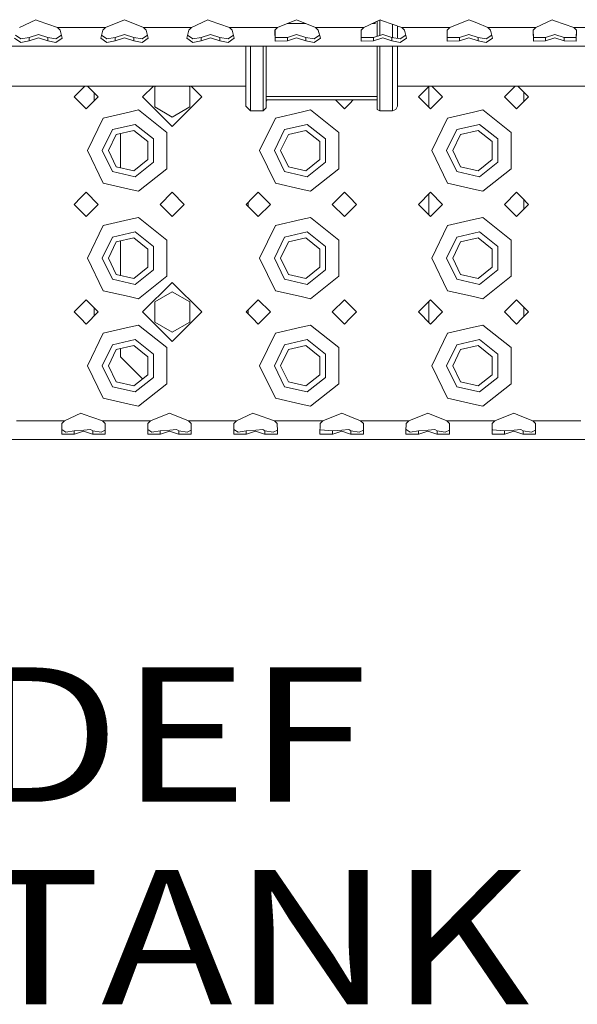
# Model space of a CAD drawing. Units: millimetres. Extents: x 835 to 10056, y -1525 to 1739.
# Drawn here: x 2978 to 3185, y -1499 to -1133 of the extents above; entities that cross this region are included whole.
import ezdxf

# ---------------------------------------------------------------- set-up
doc = ezdxf.new("R2010")
doc.units = ezdxf.units.MM
doc.layers.add('1', color=7, linetype='Continuous', true_color=0xffffff)
doc.styles.add('blockfont', font='simplex.shx')

# ---------------------------------------------------------------- blocks, each defined once
blk = doc.blocks.new('LABLE3D_2', base_point=(2955.355984, -1460))
at = {"layer": '1', "color": 18, "linetype": 'Continuous', "lineweight": 18, "insert": (2959.505984, -1498.895833), "char_height": 50, "attachment_point": 7, "line_spacing_factor": 0.903614, "style": 'blockfont'}
blk.add_mtext('\\W1.1817;DEF TANK', dxfattribs=at)

msp = doc.modelspace()

# ---------------------------------------------------------------- linework, layer by layer
at = {"layer": '1', "color": 18, "linetype": 'Continuous', "lineweight": 13}
for p, q in [((2983.499993, -1132.734776), (2977.4413, -1135.574698)), ((2984.403123, -1133.053064), (2983.499993, -1132.734776)), ((2984.403123, -1133.053064), (2991.558541, -1135.574698)), ((3009.441365, -1135.574698), (3016.499985, -1132.683158)), ((3016.499985, -1132.683158), (3023.558606, -1135.574698)), ((3047.499884, -1132.734776), (3041.44143, -1135.574698)), ((3048.403252, -1133.053064), (3047.499884, -1132.734776)), ((3048.403252, -1133.053064), (3055.558671, -1135.574698)), ((3073.441495, -1135.574698), (3080.499877, -1132.683158)), ((3083.974769, -1134.106636), (3077.025102, -1134.106636)), ((3080.499877, -1132.683158), (3087.558497, -1135.574698)), ((3105.441321, -1135.574698), (3111.500014, -1132.734776)), ((3109.750022, -1134.106636), (3108.573286, -1134.106636)), ((3109.750022, -1133.997798), (3109.750022, -1133.555059)), ((3109.750022, -1134.106636), (3109.750022, -1133.997798)), ((3110.477198, -1133.214205), (3110.477198, -1138.832245)), ((3111.466874, -1132.75031), (3111.466874, -1138.522809)), ((3111.500014, -1132.734776), (3112.403144, -1133.053064)), ((3112.403144, -1133.053064), (3119.558562, -1135.574698)), ((3116.166104, -1139.315395), (3116.166104, -1134.379166)), ((3117.943991, -1139.615591), (3117.943991, -1135.005709)), ((3137.441386, -1135.574698), (3144.500006, -1132.683158)), ((3144.500006, -1132.683158), (3147.500027, -1133.912086)), ((3147.500027, -1133.912086), (3151.558627, -1135.574698)), ((3175.499905, -1132.734776), (3169.441451, -1135.574698)), ((3176.403273, -1133.053064), (3175.499905, -1132.734776)), ((3176.403273, -1133.053064), (3183.558692, -1135.574698)), ((2977.971066, -1139.79876), (2975.943376, -1138.479134)), ((2981.047143, -1139.279366), (2984.499921, -1138.199806)), ((2984.499921, -1138.199806), (2987.952937, -1139.279366)), ((2993.056466, -1138.479134), (2991.028775, -1139.79876)), ((2991.558541, -1135.574698), (3001.499881, -1135.574698)), ((2991.558541, -1135.574698), (2992.556561, -1136.589289)), ((2992.556561, -1136.589289), (2993.330706, -1139.515877)), ((3001.499881, -1135.574698), (3009.441365, -1135.574698)), ((3008.443345, -1136.589289), (3007.6692, -1139.515877)), ((3009.971131, -1139.79876), (3007.94344, -1138.479134)), ((3009.441365, -1135.574698), (3008.443345, -1136.589289)), ((3013.047208, -1139.279366), (3016.499985, -1138.199806)), ((3016.499985, -1138.199806), (3019.952763, -1139.279366)), ((3025.056531, -1138.479134), (3023.02884, -1139.79876)), ((3023.558606, -1135.574698), (3024.556626, -1136.589289)), ((3033.499945, -1135.574698), (3023.558606, -1135.574698)), ((3024.556626, -1136.589289), (3025.330771, -1139.515877)), ((3033.499945, -1135.574698), (3041.44143, -1135.574698)), ((3040.44341, -1136.589289), (3039.669265, -1139.515877)), ((3041.971196, -1139.79876), (3039.943505, -1138.479134)), ((3041.44143, -1135.574698), (3040.44341, -1136.589289)), ((3045.047272, -1139.279366), (3048.50005, -1138.199806)), ((3048.50005, -1138.199806), (3051.952828, -1139.279366)), ((3057.056595, -1138.479134), (3055.028905, -1139.79876)), ((3055.558671, -1135.574698), (3065.50001, -1135.574698)), ((3055.558671, -1135.574698), (3056.556691, -1136.589289)), ((3056.556691, -1136.589289), (3057.330836, -1139.515877)), ((3065.50001, -1135.574698), (3072.443475, -1135.574698)), ((3073.441495, -1135.574698), (3072.443475, -1136.589289)), ((3072.443475, -1136.589289), (3072.522391, -1140.617967)), ((3072.448781, -1135.574698), (3073.441495, -1135.574698)), ((3072.468174, -1136.564179), (3072.522391, -1139.330387)), ((3077.047099, -1139.279366), (3080.499877, -1138.199806)), ((3080.499877, -1138.199806), (3083.952893, -1139.279366)), ((3089.056426, -1138.47915), (3087.02897, -1139.79876)), ((3087.558497, -1135.574698), (3088.556517, -1136.589289)), ((3104.443301, -1135.574698), (3087.558497, -1135.574698)), ((3088.556517, -1136.589289), (3089.330662, -1139.515877)), ((3105.441321, -1135.574698), (3104.443301, -1136.589289)), ((3104.443301, -1136.589289), (3104.522456, -1140.617967)), ((3105.441321, -1135.574698), (3104.448623, -1135.574698)), ((3104.468074, -1136.564105), (3104.522456, -1139.330387)), ((3109.047164, -1139.279366), (3112.499942, -1138.199806)), ((3112.499942, -1138.199806), (3115.952719, -1139.279366)), ((3121.056487, -1138.479134), (3119.028796, -1139.79876)), ((3119.558562, -1135.574698), (3129.499902, -1135.574698)), ((3119.558562, -1135.574698), (3120.556582, -1136.589289)), ((3120.556582, -1136.589289), (3121.330727, -1139.515877)), ((3129.499902, -1135.574698), (3136.443366, -1135.574698)), ((3137.441386, -1135.574698), (3136.443366, -1136.589289)), ((3136.443366, -1136.589289), (3136.522282, -1140.617967)), ((3136.448672, -1135.574698), (3137.441386, -1135.574698)), ((3136.468065, -1136.564179), (3136.522282, -1139.330387)), ((3141.047229, -1139.279366), (3144.500006, -1138.199806)), ((3144.500006, -1138.199806), (3147.952784, -1139.279366)), ((3153.056552, -1138.479134), (3151.028861, -1139.79876)), ((3151.558627, -1135.574698), (3168.443431, -1135.574698)), ((3151.558627, -1135.574698), (3152.556647, -1136.589289)), ((3152.556647, -1136.589289), (3153.330792, -1139.515877)), ((3169.441451, -1135.574698), (3168.443431, -1136.589289)), ((3168.443431, -1136.589289), (3168.522347, -1140.617967)), ((3168.448737, -1135.574698), (3169.441451, -1135.574698)), ((3168.46813, -1136.564179), (3168.522347, -1139.330387)), ((3173.047055, -1139.279366), (3176.500071, -1138.199806)), ((3176.500071, -1138.199806), (3179.952849, -1139.279366)), ((3183.558692, -1135.574698), (3184.55139, -1135.574698)), ((3183.558692, -1135.574698), (3184.556712, -1136.589289)), ((3184.531939, -1136.564105), (3184.477557, -1139.330387)), ((3184.556712, -1136.589289), (3184.477557, -1140.617967)), ((3184.556712, -1135.574698), (3193.500031, -1135.574698)), ((2905.499924, -1142.574787), (3470.193852, -1142.574787)), ((2977.971066, -1141.170621), (2975.669135, -1139.515877)), ((2981.047143, -1139.279366), (2977.971066, -1139.79876)), ((2981.047143, -1140.560746), (2977.971066, -1141.170621)), ((2981.047143, -1140.560746), (2981.047143, -1139.279366)), ((2981.047143, -1140.560746), (2984.499921, -1139.411926)), ((2984.499921, -1139.411926), (2987.952937, -1140.560746)), ((2987.952937, -1139.279366), (2991.028775, -1139.79876)), ((2987.952937, -1140.560746), (2987.952937, -1139.279366)), ((2987.952937, -1140.560746), (2991.028775, -1141.170621)), ((2993.330706, -1139.515877), (2991.028775, -1141.170621)), ((3009.971131, -1141.170621), (3007.6692, -1139.515877)), ((3013.047208, -1139.279366), (3009.971131, -1139.79876)), ((3013.047208, -1140.560746), (3009.971131, -1141.170621)), ((3013.047208, -1140.560746), (3013.047208, -1139.279366)), ((3013.047208, -1140.560746), (3016.499985, -1139.411926)), ((3016.499985, -1139.411926), (3019.952763, -1140.560746)), ((3019.952763, -1139.279366), (3023.02884, -1139.79876)), ((3019.952763, -1140.560746), (3019.952763, -1139.279366)), ((3019.952763, -1140.560746), (3023.02884, -1141.170621)), ((3025.330771, -1139.515877), (3023.02884, -1141.170621)), ((3041.971196, -1141.170621), (3039.669265, -1139.515877)), ((3045.047272, -1139.279366), (3041.971196, -1139.79876)), ((3045.047272, -1140.560746), (3041.971196, -1141.170621)), ((3045.047272, -1140.560746), (3045.047272, -1139.279366)), ((3045.047272, -1140.560746), (3048.50005, -1139.411926)), ((3048.50005, -1139.411926), (3051.952828, -1140.560746)), ((3051.952828, -1139.279366), (3055.028905, -1139.79876)), ((3051.952828, -1140.560746), (3051.952828, -1139.279366)), ((3051.952828, -1140.560746), (3055.028905, -1141.170621)), ((3057.330836, -1139.515877), (3055.028905, -1141.170621)), ((3061.55609, -1144.374371), (3061.55609, -1142.574787)), ((3063.333977, -1146.003366), (3063.333977, -1142.574787)), ((3068.032969, -1146.003366), (3068.032969, -1142.574787)), ((3069.175948, -1142.574787), (3069.175948, -1144.956112)), ((3077.047099, -1139.279366), (3072.522391, -1139.330387)), ((3077.047099, -1140.560746), (3072.522391, -1140.617967)), ((3077.047099, -1140.560746), (3077.047099, -1139.279366)), ((3077.047099, -1140.560746), (3080.499877, -1139.411926)), ((3080.499877, -1139.411926), (3083.952893, -1140.560746)), ((3083.952893, -1139.279366), (3087.02897, -1139.79876)), ((3083.952893, -1140.560746), (3083.952893, -1139.279366)), ((3083.952893, -1140.560746), (3087.02897, -1141.170621)), ((3089.330662, -1139.515877), (3087.02897, -1141.170621)), ((3109.047164, -1139.279366), (3104.522456, -1139.330387)), ((3109.047164, -1140.560746), (3104.522456, -1140.617967)), ((3109.047164, -1140.560746), (3109.047164, -1139.279366)), ((3109.047164, -1140.560746), (3112.499942, -1139.411926)), ((3110.477198, -1142.574787), (3110.477198, -1145.479798)), ((3111.466874, -1142.574787), (3111.466874, -1146.003366)), ((3112.499942, -1139.411926), (3115.952719, -1140.560746)), ((3115.952719, -1139.279366), (3119.028796, -1139.79876)), ((3115.952719, -1140.560746), (3115.952719, -1139.279366)), ((3115.952719, -1140.560746), (3119.028796, -1141.170621)), ((3116.166104, -1146.003366), (3116.166104, -1142.574787)), ((3117.943991, -1144.374251), (3117.943991, -1142.574787)), ((3121.330727, -1139.515877), (3119.028796, -1141.170621)), ((3141.047229, -1139.279366), (3136.522282, -1139.330387)), ((3141.047229, -1140.560746), (3136.522282, -1140.617967)), ((3141.047229, -1140.560746), (3141.047229, -1139.279366)), ((3141.047229, -1140.560746), (3144.500006, -1139.411926)), ((3144.500006, -1139.411926), (3147.952784, -1140.560746)), ((3147.952784, -1139.279366), (3151.028861, -1139.79876)), ((3147.952784, -1140.560746), (3147.952784, -1139.279366)), ((3147.952784, -1140.560746), (3151.028861, -1141.170621)), ((3153.330792, -1139.515877), (3151.028861, -1141.170621)), ((3173.047055, -1139.279366), (3168.522347, -1139.330387)), ((3173.047055, -1140.560746), (3168.522347, -1140.617967)), ((3173.047055, -1140.560746), (3173.047055, -1139.279366)), ((3173.047055, -1140.560746), (3176.500071, -1139.411926)), ((3176.500071, -1139.411926), (3179.952849, -1140.560746)), ((3179.952849, -1139.279366), (3184.477557, -1139.330387)), ((3179.952849, -1140.560746), (3179.952849, -1139.279366)), ((3179.952849, -1140.560746), (3184.477557, -1140.617967)), ((3061.55609, -1159.068942), (3061.55609, -1144.374371)), ((3063.333977, -1146.003366), (3063.333977, -1150.228262)), ((3068.032969, -1146.003366), (3068.032969, -1150.228262)), ((3069.175948, -1144.956112), (3069.175948, -1159.688711)), ((3110.477198, -1145.479798), (3110.477198, -1160.246611)), ((3111.466874, -1146.003366), (3111.466874, -1150.228262)), ((3116.166104, -1146.003366), (3116.166104, -1150.228262)), ((3117.943991, -1144.374251), (3117.943991, -1157.235861)), ((3063.333977, -1150.228262), (3063.333977, -1160.804391)), ((3068.032969, -1150.228262), (3068.032969, -1160.804391)), ((3111.466874, -1160.804391), (3111.466874, -1150.228262)), ((3116.166104, -1160.804391), (3116.166104, -1150.228262)), ((2971.624841, -1157.389998), (3035.639001, -1157.389998)), ((3000.25009, -1158.874989), (2997.750033, -1161.375046)), ((3001.734992, -1157.389998), (3000.25009, -1158.874989)), ((3002.764943, -1157.389998), (3006.750096, -1161.375046)), ((3005.199898, -1162.925161), (3005.199898, -1159.824889)), ((3027.23502, -1157.389998), (3023.250092, -1161.374927)), ((3028.152022, -1157.389998), (3027.750005, -1157.622099)), ((3027.750005, -1157.622099), (3027.750005, -1165.127635)), ((3035.639086, -1157.389998), (3061.55609, -1157.389998)), ((3040.750016, -1157.622099), (3040.347998, -1157.389998)), ((3040.750016, -1157.622099), (3040.750016, -1158.745182)), ((3040.750016, -1158.745205), (3040.750016, -1163.975468)), ((3045.249928, -1161.374927), (3041.265, -1157.389998)), ((3061.55609, -1164.853096), (3061.55609, -1159.068942)), ((3063.333977, -1160.804391), (3063.333977, -1165.799737)), ((3068.032969, -1160.804391), (3068.032969, -1165.799737)), ((3069.175948, -1165.487885), (3069.175948, -1159.688711)), ((3110.477198, -1160.246611), (3110.477198, -1166.059256)), ((3111.466874, -1160.804391), (3111.466874, -1165.799737)), ((3116.166104, -1165.799737), (3116.166104, -1160.804391)), ((3117.943991, -1159.068942), (3117.943991, -1157.235861)), ((3117.943991, -1157.389998), (3387.638999, -1157.389998)), ((3117.943991, -1159.068942), (3117.943991, -1164.853096)), ((3129.734996, -1157.389998), (3125.750054, -1161.375046)), ((3129.699935, -1157.425061), (3129.699935, -1165.324926)), ((3134.749879, -1161.375046), (3130.764937, -1157.389998)), ((3161.735033, -1157.389998), (3157.749881, -1161.375046)), ((3164.249886, -1158.874989), (3162.764985, -1157.389998)), ((3166.749944, -1161.375046), (3164.249886, -1158.874989)), ((3164.999951, -1159.625053), (3164.999951, -1163.124955)), ((2997.750033, -1161.375046), (3000.25009, -1163.874984)), ((3000.25009, -1163.874984), (3002.249945, -1165.874958)), ((3006.750096, -1161.375046), (3002.249945, -1165.874958)), ((3023.250092, -1161.374927), (3031.059774, -1169.184693)), ((3023.250092, -1161.374927), (3023.250092, -1161.375046)), ((3031.059734, -1169.184687), (3023.250092, -1161.375046)), ((3045.249928, -1161.374927), (3034.25001, -1172.374964)), ((3045.249928, -1161.375046), (3034.25001, -1172.374964)), ((3040.750016, -1163.975498), (3040.750016, -1165.127635)), ((3045.249928, -1161.374927), (3045.249928, -1161.375046)), ((3110.477198, -1161.298504), (3069.175948, -1161.298404)), ((3069.575418, -1162.549615), (3069.175948, -1162.949085)), ((3110.477198, -1162.549615), (3069.175948, -1162.549615)), ((3098.249902, -1165.874958), (3094.924558, -1162.549615)), ((3098.249902, -1165.874958), (3100.249995, -1163.874984)), ((3100.249995, -1163.874984), (3101.575427, -1162.549615)), ((3130.249966, -1165.874958), (3125.750054, -1161.375046)), ((3134.749879, -1161.375046), (3130.249966, -1165.874958)), ((3162.250031, -1165.874958), (3157.749881, -1161.375046)), ((3162.250031, -1165.874958), (3164.249886, -1163.874984)), ((3164.249886, -1163.874984), (3166.749944, -1161.375046)), ((3018.249978, -1167.050838), (3008.585919, -1169.256568)), ((3021.699179, -1166.26358), (3018.249978, -1167.050838)), ((3021.699179, -1166.26358), (3032.215108, -1174.649835)), ((3027.750005, -1165.127754), (3027.750005, -1165.127635)), ((3034.25001, -1168.880463), (3027.750005, -1165.127635)), ((3034.25001, -1168.880463), (3027.750005, -1165.127754)), ((3040.750016, -1165.127635), (3034.25001, -1168.880463)), ((3040.750016, -1165.127754), (3034.25001, -1168.880463)), ((3040.750016, -1165.127635), (3040.750016, -1165.127754)), ((3063.333977, -1166.630507), (3061.55609, -1164.853096)), ((3063.333977, -1165.799737), (3063.333977, -1166.630507)), ((3068.032969, -1166.630507), (3063.333977, -1166.630507)), ((3068.032969, -1166.630507), (3069.175948, -1165.487885)), ((3068.032969, -1165.799737), (3068.032969, -1166.630507)), ((3082.250108, -1167.050838), (3072.58581, -1169.256568)), ((3085.699071, -1166.26358), (3082.250108, -1167.050838)), ((3085.699071, -1166.26358), (3096.214999, -1174.649835)), ((3111.466874, -1166.630507), (3110.477198, -1166.059256)), ((3111.466874, -1165.799737), (3111.466874, -1166.630507)), ((3116.166104, -1166.630507), (3111.466874, -1166.630507)), ((3116.166104, -1165.799737), (3116.166104, -1166.630507)), ((3116.166104, -1166.630507), (3117.423285, -1166.10992)), ((3117.943991, -1164.853096), (3117.423285, -1166.10992)), ((3146.249999, -1167.050838), (3136.58594, -1169.256568)), ((3149.698962, -1166.26358), (3146.249999, -1167.050838)), ((3149.698962, -1166.26358), (3160.21489, -1174.649835)), ((3002.749909, -1181.375027), (3008.585919, -1169.256568)), ((3012.015094, -1173.556685), (3020.475138, -1171.625733)), ((3027.259578, -1177.036166), (3020.475138, -1171.625733)), ((3034.25001, -1172.374964), (3031.060222, -1169.185176)), ((3031.060262, -1169.185181), (3034.25001, -1172.374964)), ((3066.750039, -1181.375027), (3072.58581, -1169.256568)), ((3076.014985, -1173.556685), (3084.475268, -1171.625733)), ((3091.259707, -1177.036166), (3084.475268, -1171.625733)), ((3130.74993, -1181.375027), (3136.58594, -1169.256568)), ((3140.015115, -1173.556685), (3148.475159, -1171.625733)), ((3155.259599, -1177.036166), (3148.475159, -1171.625733)), ((3008.249987, -1181.375027), (3012.015094, -1173.556685)), ((3010.550011, -1181.375027), (3013.449181, -1175.354838)), ((3019.963492, -1173.86806), (3013.449181, -1175.354838)), ((3015.000094, -1175.000869), (3015.000094, -1187.749065)), ((3025.187482, -1178.034067), (3019.963492, -1173.86806)), ((3032.215108, -1181.375027), (3032.215108, -1174.649835)), ((3072.249879, -1181.375027), (3076.014985, -1173.556685)), ((3074.549903, -1181.375027), (3077.449073, -1175.354838)), ((3083.963383, -1173.86806), (3077.449073, -1175.354838)), ((3089.187373, -1178.034067), (3083.963383, -1173.86806)), ((3096.214999, -1181.375027), (3096.214999, -1174.649835)), ((3136.250008, -1181.375027), (3140.015115, -1173.556685)), ((3138.550032, -1181.375027), (3141.449202, -1175.354838)), ((3147.963513, -1173.86806), (3141.449202, -1175.354838)), ((3153.187503, -1178.034067), (3147.963513, -1173.86806)), ((3160.21489, -1181.375027), (3160.21489, -1174.649835)), ((3025.187482, -1184.715867), (3025.187482, -1178.034067)), ((3027.259578, -1185.713768), (3027.259578, -1177.036166)), ((3089.187373, -1184.715867), (3089.187373, -1178.034067)), ((3091.259707, -1185.713768), (3091.259707, -1177.036166)), ((3153.187503, -1184.715867), (3153.187503, -1178.034067)), ((3155.259599, -1185.713768), (3155.259599, -1177.036166)), ((3008.585919, -1193.493366), (3002.749909, -1181.375027)), ((3008.249987, -1181.375027), (3012.015094, -1189.193249)), ((3010.550011, -1181.375027), (3013.449181, -1187.395096)), ((3032.215108, -1188.100219), (3032.215108, -1181.375027)), ((3072.58581, -1193.493366), (3066.750039, -1181.375027)), ((3072.249879, -1181.375027), (3076.014985, -1189.193249)), ((3074.549903, -1181.375027), (3077.449073, -1187.395096)), ((3096.214999, -1188.100219), (3096.214999, -1181.375027)), ((3136.58594, -1193.493366), (3130.74993, -1181.375027)), ((3136.250008, -1181.375027), (3140.015115, -1189.193249)), ((3138.550032, -1181.375027), (3141.449202, -1187.395096)), ((3160.21489, -1188.100219), (3160.21489, -1181.375027)), ((3019.963492, -1188.881874), (3025.187482, -1184.715867)), ((3027.259578, -1185.713768), (3020.475138, -1191.12432)), ((3083.963383, -1188.881874), (3089.187373, -1184.715867)), ((3091.259707, -1185.713768), (3084.475268, -1191.12432)), ((3147.963513, -1188.881874), (3153.187503, -1184.715867)), ((3155.259599, -1185.713768), (3148.475159, -1191.12432)), ((3012.015094, -1189.193249), (3020.475138, -1191.12432)), ((3013.449181, -1187.395096), (3019.963492, -1188.881874)), ((3032.215108, -1188.100219), (3021.699179, -1196.486354)), ((3076.014985, -1189.193249), (3084.475268, -1191.12432)), ((3077.449073, -1187.395096), (3083.963383, -1188.881874)), ((3096.214999, -1188.100219), (3085.699071, -1196.486354)), ((3140.015115, -1189.193249), (3148.475159, -1191.12432)), ((3141.449202, -1187.395096), (3147.963513, -1188.881874)), ((3160.21489, -1188.100219), (3149.698962, -1196.486354)), ((3008.585919, -1193.493366), (3018.249978, -1195.699096)), ((3072.58581, -1193.493366), (3082.250108, -1195.699096)), ((3136.58594, -1193.493366), (3146.249999, -1195.699096)), ((3002.249945, -1196.874976), (3000.25009, -1198.87495)), ((3002.249945, -1196.874976), (3006.750096, -1201.375008)), ((3018.249978, -1195.699096), (3021.699179, -1196.486354)), ((3034.25001, -1196.874976), (3029.750098, -1201.375008)), ((3038.749923, -1201.375008), (3034.25001, -1196.874976)), ((3066.250075, -1196.874976), (3064.249982, -1198.87495)), ((3066.250075, -1196.874976), (3070.749987, -1201.375008)), ((3082.250108, -1195.699096), (3085.699071, -1196.486354)), ((3098.249902, -1196.874976), (3093.749989, -1201.375008)), ((3100.249995, -1198.87495), (3098.249902, -1196.874976)), ((3130.249966, -1196.874976), (3125.750054, -1201.375008)), ((3129.699935, -1197.425022), (3129.699935, -1205.324993)), ((3134.749879, -1201.375008), (3130.249966, -1196.874976)), ((3146.249999, -1195.699096), (3149.698962, -1196.486354)), ((3162.250031, -1196.874976), (3157.749881, -1201.375008)), ((3164.249886, -1198.87495), (3162.250031, -1196.874976)), ((3000.25009, -1198.87495), (2997.750033, -1201.375008)), ((3064.249982, -1198.87495), (3061.749924, -1201.375008)), ((3062.424887, -1202.049938), (3062.424887, -1200.700045)), ((3102.750052, -1201.375008), (3100.249995, -1198.87495)), ((3166.749944, -1201.375008), (3164.249886, -1198.87495)), ((3164.999951, -1199.625015), (3164.999951, -1203.124917)), ((2997.750033, -1201.375008), (3000.25009, -1203.874946)), ((3000.25009, -1203.874946), (3002.249945, -1205.875039)), ((3006.750096, -1201.375008), (3002.249945, -1205.875039)), ((3034.25001, -1205.875039), (3029.750098, -1201.375008)), ((3038.749923, -1201.375008), (3034.25001, -1205.875039)), ((3061.749924, -1201.375008), (3064.249982, -1203.874946)), ((3064.249982, -1203.874946), (3066.250075, -1205.875039)), ((3070.749987, -1201.375008), (3066.250075, -1205.875039)), ((3098.249902, -1205.875039), (3093.749989, -1201.375008)), ((3098.249902, -1205.875039), (3100.249995, -1203.874946)), ((3100.249995, -1203.874946), (3102.750052, -1201.375008)), ((3130.249966, -1205.875039), (3125.750054, -1201.375008)), ((3134.749879, -1201.375008), (3130.249966, -1205.875039)), ((3162.250031, -1205.875039), (3157.749881, -1201.375008)), ((3162.250031, -1205.875039), (3164.249886, -1203.874946)), ((3164.249886, -1203.874946), (3166.749944, -1201.375008)), ((3018.249978, -1207.0508), (3008.585919, -1209.256649)), ((3021.699179, -1206.263661), (3018.249978, -1207.0508)), ((3021.699179, -1206.263661), (3032.215108, -1214.649796)), ((3082.250108, -1207.0508), (3072.58581, -1209.256649)), ((3085.699071, -1206.263661), (3082.250108, -1207.0508)), ((3085.699071, -1206.263661), (3096.214999, -1214.649796)), ((3146.249999, -1207.0508), (3136.58594, -1209.256649)), ((3149.698962, -1206.263661), (3146.249999, -1207.0508)), ((3149.698962, -1206.263661), (3160.21489, -1214.649796)), ((3002.749909, -1221.374989), (3008.585919, -1209.256649)), ((3012.015094, -1213.556647), (3020.475138, -1211.625695)), ((3027.259578, -1217.036128), (3020.475138, -1211.625695)), ((3066.750039, -1221.374989), (3072.58581, -1209.256649)), ((3076.014985, -1213.556647), (3084.475268, -1211.625695)), ((3091.259707, -1217.036128), (3084.475268, -1211.625695)), ((3130.74993, -1221.374989), (3136.58594, -1209.256649)), ((3140.015115, -1213.556647), (3148.475159, -1211.625695)), ((3155.259599, -1217.036128), (3148.475159, -1211.625695)), ((3008.249987, -1221.374989), (3012.015094, -1213.556647)), ((3010.550011, -1221.374989), (3013.449181, -1215.354919)), ((3019.963492, -1213.868022), (3013.449181, -1215.354919)), ((3015.000094, -1215.000922), (3015.000094, -1227.749055)), ((3025.187482, -1218.034029), (3019.963492, -1213.868022)), ((3032.215108, -1221.374989), (3032.215108, -1214.649796)), ((3072.249879, -1221.374989), (3076.014985, -1213.556647)), ((3074.549903, -1221.374989), (3077.449073, -1215.354919)), ((3083.963383, -1213.868022), (3077.449073, -1215.354919)), ((3089.187373, -1218.034029), (3083.963383, -1213.868022)), ((3096.214999, -1221.374989), (3096.214999, -1214.649796)), ((3136.250008, -1221.374989), (3140.015115, -1213.556647)), ((3138.550032, -1221.374989), (3141.449202, -1215.354919)), ((3147.963513, -1213.868022), (3141.449202, -1215.354919)), ((3153.187503, -1218.034029), (3147.963513, -1213.868022)), ((3160.21489, -1221.374989), (3160.21489, -1214.649796)), ((3025.187482, -1224.715948), (3025.187482, -1218.034029)), ((3027.259578, -1225.713849), (3027.259578, -1217.036128)), ((3089.187373, -1224.715948), (3089.187373, -1218.034029)), ((3091.259707, -1225.713849), (3091.259707, -1217.036128)), ((3153.187503, -1224.715948), (3153.187503, -1218.034029)), ((3155.259599, -1225.713849), (3155.259599, -1217.036128)), ((3008.585919, -1233.493328), (3002.749909, -1221.374989)), ((3008.249987, -1221.374989), (3012.015094, -1229.19333)), ((3010.550011, -1221.374989), (3013.449181, -1227.395058)), ((3032.215108, -1228.100181), (3032.215108, -1221.374989)), ((3072.58581, -1233.493328), (3066.750039, -1221.374989)), ((3072.249879, -1221.374989), (3076.014985, -1229.19333)), ((3074.549903, -1221.374989), (3077.449073, -1227.395058)), ((3096.214999, -1228.100181), (3096.214999, -1221.374989)), ((3136.58594, -1233.493328), (3130.74993, -1221.374989)), ((3136.250008, -1221.374989), (3140.015115, -1229.19333)), ((3138.550032, -1221.374989), (3141.449202, -1227.395058)), ((3160.21489, -1228.100181), (3160.21489, -1221.374989)), ((3019.963492, -1228.881955), (3025.187482, -1224.715948)), ((3027.259578, -1225.713849), (3020.475138, -1231.124282)), ((3083.963383, -1228.881955), (3089.187373, -1224.715948)), ((3091.259707, -1225.713849), (3084.475268, -1231.124282)), ((3147.963513, -1228.881955), (3153.187503, -1224.715948)), ((3155.259599, -1225.713849), (3148.475159, -1231.124282)), ((3012.015094, -1229.19333), (3020.475138, -1231.124282)), ((3013.449181, -1227.395058), (3019.963492, -1228.881955)), ((3032.215108, -1228.100181), (3021.699179, -1236.486316)), ((3034.25001, -1230.374932), (3023.250092, -1241.374969)), ((3045.249928, -1241.374969), (3034.25001, -1230.374932)), ((3076.014985, -1229.19333), (3084.475268, -1231.124282)), ((3077.449073, -1227.395058), (3083.963383, -1228.881955)), ((3096.214999, -1228.100181), (3085.699071, -1236.486316)), ((3140.015115, -1229.19333), (3148.475159, -1231.124282)), ((3141.449202, -1227.395058), (3147.963513, -1228.881955)), ((3160.21489, -1228.100181), (3149.698962, -1236.486316)), ((3008.585919, -1233.493328), (3018.249978, -1235.699177)), ((3034.25001, -1233.869314), (3027.750005, -1237.622142)), ((3040.750016, -1237.622142), (3034.25001, -1233.869314)), ((3072.58581, -1233.493328), (3082.250108, -1235.699177)), ((3136.58594, -1233.493328), (3146.249999, -1235.699177)), ((3002.249945, -1236.874938), (3000.25009, -1238.875031)), ((3002.249945, -1236.874938), (3006.750096, -1241.374969)), ((3018.249978, -1235.699177), (3021.699179, -1236.486316)), ((3027.750005, -1237.622142), (3027.750005, -1245.127678)), ((3040.750016, -1237.622142), (3040.750016, -1243.975511)), ((3066.250075, -1236.874938), (3064.249982, -1238.875031)), ((3066.250075, -1236.874938), (3070.749987, -1241.374969)), ((3082.250108, -1235.699177), (3085.699071, -1236.486316)), ((3098.249902, -1236.874938), (3093.749989, -1241.374969)), ((3100.249995, -1238.875031), (3098.249902, -1236.874938)), ((3130.249966, -1236.874938), (3125.750054, -1241.374969)), ((3129.699935, -1237.424984), (3129.699935, -1245.324955)), ((3134.749879, -1241.374969), (3130.249966, -1236.874938)), ((3146.249999, -1235.699177), (3149.698962, -1236.486316)), ((3162.250031, -1236.874938), (3157.749881, -1241.374969)), ((3164.249886, -1238.875031), (3162.250031, -1236.874938)), ((3000.25009, -1238.875031), (2997.750033, -1241.374969)), ((2997.750033, -1241.374969), (3000.25009, -1243.875027)), ((3006.750096, -1241.374969), (3002.249945, -1245.875001)), ((3005.199898, -1242.925126), (3005.199898, -1239.824813)), ((3023.250092, -1241.374969), (3031.059774, -1249.184736)), ((3045.249928, -1241.374969), (3034.25001, -1252.375007)), ((3064.249982, -1238.875031), (3061.749924, -1241.374969)), ((3061.749924, -1241.374969), (3064.249982, -1243.875027)), ((3062.424887, -1242.049932), (3062.424887, -1240.700039)), ((3070.749987, -1241.374969), (3066.250075, -1245.875001)), ((3098.249902, -1245.875001), (3093.749989, -1241.374969)), ((3102.750052, -1241.374969), (3100.249995, -1238.875031)), ((3100.249995, -1243.875027), (3102.750052, -1241.374969)), ((3130.249966, -1245.875001), (3125.750054, -1241.374969)), ((3134.749879, -1241.374969), (3130.249966, -1245.875001)), ((3162.250031, -1245.875001), (3157.749881, -1241.374969)), ((3166.749944, -1241.374969), (3164.249886, -1238.875031)), ((3164.249886, -1243.875027), (3166.749944, -1241.374969)), ((3164.999951, -1239.625061), (3164.999951, -1243.124962)), ((3000.25009, -1243.875027), (3002.249945, -1245.875001)), ((3040.750016, -1243.975532), (3040.750016, -1245.127678)), ((3064.249982, -1243.875027), (3066.250075, -1245.875001)), ((3098.249902, -1245.875001), (3100.249995, -1243.875027)), ((3162.250031, -1245.875001), (3164.249886, -1243.875027)), ((3018.249978, -1247.050881), (3008.585919, -1249.256611)), ((3021.699179, -1246.263623), (3018.249978, -1247.050881)), ((3021.699179, -1246.263623), (3032.215108, -1254.649758)), ((3027.750005, -1245.127797), (3027.750005, -1245.127678)), ((3034.25001, -1248.880506), (3027.750005, -1245.127678)), ((3034.25001, -1248.880506), (3027.750005, -1245.127797)), ((3040.750016, -1245.127678), (3034.25001, -1248.880506)), ((3040.750016, -1245.127797), (3034.25001, -1248.880506)), ((3040.750016, -1245.127678), (3040.750016, -1245.127797)), ((3082.250108, -1247.050881), (3072.58581, -1249.256611)), ((3085.699071, -1246.263623), (3082.250108, -1247.050881)), ((3085.699071, -1246.263623), (3096.214999, -1254.649758)), ((3146.249999, -1247.050881), (3136.58594, -1249.256611)), ((3149.698962, -1246.263623), (3146.249999, -1247.050881)), ((3149.698962, -1246.263623), (3160.21489, -1254.649758)), ((3002.749909, -1261.37495), (3008.585919, -1249.256611)), ((3012.015094, -1253.556728), (3020.475138, -1251.625657)), ((3027.259578, -1257.036209), (3020.475138, -1251.625657)), ((3031.060262, -1249.185224), (3034.25001, -1252.375007)), ((3066.750039, -1261.37495), (3072.58581, -1249.256611)), ((3076.014985, -1253.556728), (3084.475268, -1251.625657)), ((3091.259707, -1257.036209), (3084.475268, -1251.625657)), ((3130.74993, -1261.37495), (3136.58594, -1249.256611)), ((3140.015115, -1253.556728), (3148.475159, -1251.625657)), ((3155.259599, -1257.036209), (3148.475159, -1251.625657)), ((3008.249987, -1261.37495), (3012.015094, -1253.556728)), ((3010.550011, -1261.37495), (3013.449181, -1255.354881)), ((3019.963492, -1253.868103), (3013.449181, -1255.354881)), ((3015.000094, -1255.000912), (3015.000094, -1258.124948)), ((3025.187482, -1258.03411), (3019.963492, -1253.868103)), ((3032.215108, -1261.37495), (3032.215108, -1254.649758)), ((3072.249879, -1261.37495), (3076.014985, -1253.556728)), ((3074.549903, -1261.37495), (3077.449073, -1255.354881)), ((3083.963383, -1253.868103), (3077.449073, -1255.354881)), ((3089.187373, -1258.03411), (3083.963383, -1253.868103)), ((3096.214999, -1261.37495), (3096.214999, -1254.649758)), ((3136.250008, -1261.37495), (3140.015115, -1253.556728)), ((3138.550032, -1261.37495), (3141.449202, -1255.354881)), ((3147.963513, -1253.868103), (3141.449202, -1255.354881)), ((3153.187503, -1258.03411), (3147.963513, -1253.868103)), ((3160.21489, -1261.37495), (3160.21489, -1254.649758)), ((3015.000094, -1258.124948), (3023.186608, -1266.311559)), ((3025.187482, -1264.71591), (3025.187482, -1258.03411)), ((3027.259578, -1265.713811), (3027.259578, -1257.036209)), ((3089.187373, -1264.71591), (3089.187373, -1258.03411)), ((3091.259707, -1265.713811), (3091.259707, -1257.036209)), ((3153.187503, -1264.71591), (3153.187503, -1258.03411)), ((3155.259599, -1265.713811), (3155.259599, -1257.036209)), ((3008.585919, -1273.493409), (3002.749909, -1261.37495)), ((3008.249987, -1261.37495), (3012.015094, -1269.193292)), ((3010.550011, -1261.37495), (3013.449181, -1267.395139)), ((3032.215108, -1268.100142), (3032.215108, -1261.37495)), ((3072.58581, -1273.493409), (3066.750039, -1261.37495)), ((3072.249879, -1261.37495), (3076.014985, -1269.193292)), ((3074.549903, -1261.37495), (3077.449073, -1267.395139)), ((3096.214999, -1268.100142), (3096.214999, -1261.37495)), ((3136.58594, -1273.493409), (3130.74993, -1261.37495)), ((3136.250008, -1261.37495), (3140.015115, -1269.193292)), ((3138.550032, -1261.37495), (3141.449202, -1267.395139)), ((3160.21489, -1268.100142), (3160.21489, -1261.37495)), ((3019.963492, -1268.881917), (3025.187482, -1264.71591)), ((3027.259578, -1265.713811), (3020.475138, -1271.124244)), ((3083.963383, -1268.881917), (3089.187373, -1264.71591)), ((3091.259707, -1265.713811), (3084.475268, -1271.124244)), ((3147.963513, -1268.881917), (3153.187503, -1264.71591)), ((3155.259599, -1265.713811), (3148.475159, -1271.124244)), ((3012.015094, -1269.193292), (3020.475138, -1271.124244)), ((3013.449181, -1267.395139), (3019.963492, -1268.881917)), ((3032.215108, -1268.100142), (3021.699179, -1276.486397)), ((3076.014985, -1269.193292), (3084.475268, -1271.124244)), ((3077.449073, -1267.395139), (3083.963383, -1268.881917)), ((3083.972053, -1268.875003), (3083.933089, -1268.875003)), ((3096.214999, -1268.100142), (3085.699071, -1276.486397)), ((3140.015115, -1269.193292), (3148.475159, -1271.124244)), ((3141.449202, -1267.395139), (3147.963513, -1268.881917)), ((3147.933219, -1268.875003), (3147.972183, -1268.875003)), ((3160.21489, -1268.100142), (3149.698962, -1276.486397)), ((3008.585919, -1273.493409), (3018.249978, -1275.699139)), ((3072.58581, -1273.493409), (3082.250108, -1275.699139)), ((3136.58594, -1273.493409), (3146.249999, -1275.699139)), ((3018.249978, -1275.699139), (3021.699179, -1276.486397)), ((3082.250108, -1275.699139), (3085.699071, -1276.486397)), ((3146.249999, -1275.699139), (3149.698962, -1276.486397)), ((3000.25009, -1279.034972), (2994.191397, -1281.875014)), ((3001.15322, -1279.353261), (3000.25009, -1279.034972)), ((3001.15322, -1279.353261), (3008.308638, -1281.875014)), ((3026.191462, -1281.875014), (3033.250083, -1278.983355)), ((3033.250083, -1278.983355), (3040.308703, -1281.875014)), ((3064.249982, -1279.034972), (3058.191289, -1281.875014)), ((3065.153111, -1279.353261), (3064.249982, -1279.034972)), ((3065.153111, -1279.353261), (3072.30853, -1281.875014)), ((3090.191354, -1281.875014), (3097.249974, -1278.983355)), ((3097.249974, -1278.983355), (3100.249995, -1280.212283)), ((3100.249995, -1280.212283), (3104.308594, -1281.875014)), ((3129.250039, -1278.983355), (3122.191418, -1281.875014)), ((3129.250039, -1278.983355), (3136.308659, -1281.875014)), ((3154.191483, -1281.875014), (3161.250104, -1278.983355)), ((3161.250104, -1278.983355), (3164.249886, -1280.212283)), ((3164.249886, -1280.212283), (3168.308486, -1281.875014)), ((2976.308573, -1281.875014), (2994.191397, -1281.875014)), ((2993.193377, -1282.889485), (2993.160237, -1285.675764)), ((2994.721164, -1286.098957), (2993.167231, -1285.087726)), ((2994.191397, -1281.875014), (2993.193377, -1282.889485)), ((2997.79724, -1285.579562), (3001.36875, -1285.304427)), ((3003.885974, -1285.110474), (3001.36875, -1285.304427)), ((3003.885974, -1285.110474), (3004.702796, -1285.579562)), ((3007.778872, -1286.098957), (3009.335805, -1285.339987)), ((3008.308638, -1281.875014), (3018.249978, -1281.875014)), ((3008.308638, -1281.875014), (3009.306659, -1282.889485)), ((3009.306659, -1282.889485), (3009.339799, -1285.675764)), ((3018.249978, -1281.875014), (3026.191462, -1281.875014)), ((3025.193442, -1282.889485), (3025.160064, -1285.675764)), ((3026.721228, -1286.098957), (3025.167109, -1285.087605)), ((3026.191462, -1281.875014), (3025.193442, -1282.889485)), ((3029.797066, -1285.579562), (3033.368815, -1285.304427)), ((3035.886039, -1285.110474), (3033.368815, -1285.304427)), ((3035.886039, -1285.110474), (3036.702861, -1285.579562)), ((3039.778937, -1286.098957), (3041.335841, -1285.340001)), ((3040.308703, -1281.875014), (3041.306485, -1282.889485)), ((3050.250043, -1281.875014), (3040.308703, -1281.875014)), ((3041.306485, -1282.889485), (3041.339864, -1285.675764)), ((3050.250043, -1281.875014), (3058.191289, -1281.875014)), ((3057.193269, -1282.889485), (3057.160128, -1285.675764)), ((3058.721055, -1286.098957), (3057.167123, -1285.087726)), ((3058.191289, -1281.875014), (3057.193269, -1282.889485)), ((3061.797131, -1285.579562), (3065.368642, -1285.304427)), ((3067.885865, -1285.110474), (3065.368642, -1285.304427)), ((3067.885865, -1285.110474), (3068.702925, -1285.579562)), ((3071.778764, -1286.098957), (3073.335905, -1285.339885)), ((3072.30853, -1281.875014), (3082.250108, -1281.875014)), ((3072.30853, -1281.875014), (3073.30655, -1282.889485)), ((3073.30655, -1282.889485), (3073.339928, -1285.675764)), ((3082.250108, -1281.875014), (3090.191354, -1281.875014)), ((3089.193333, -1282.889485), (3089.146365, -1286.824703)), ((3089.36118, -1285.171866), (3089.166306, -1285.153951)), ((3090.191354, -1281.875014), (3089.193333, -1282.889485)), ((3089.36118, -1285.171866), (3093.797196, -1285.579562)), ((3093.797196, -1285.579562), (3097.368706, -1285.304427)), ((3099.88593, -1285.110474), (3097.368706, -1285.304427)), ((3099.88593, -1285.110474), (3100.702752, -1285.579562)), ((3103.778828, -1286.098957), (3105.335761, -1285.339987)), ((3104.308594, -1281.875014), (3105.306615, -1282.889485)), ((3114.249934, -1281.875014), (3104.308594, -1281.875014)), ((3105.306615, -1282.889485), (3105.339755, -1285.675764)), ((3114.249934, -1281.875014), (3122.191418, -1281.875014)), ((3121.193398, -1282.889485), (3121.160258, -1285.675764)), ((3122.721185, -1286.098957), (3121.167252, -1285.087726)), ((3122.191418, -1281.875014), (3121.193398, -1282.889485)), ((3125.797261, -1285.579562), (3129.368771, -1285.304427)), ((3131.885995, -1285.110474), (3129.368771, -1285.304427)), ((3131.885995, -1285.110474), (3132.702817, -1285.579562)), ((3135.778893, -1286.098957), (3137.335826, -1285.339987)), ((3136.308659, -1281.875014), (3146.249999, -1281.875014)), ((3136.308659, -1281.875014), (3137.306679, -1282.889485)), ((3137.306679, -1282.889485), (3137.33982, -1285.675764)), ((3146.249999, -1281.875014), (3154.191483, -1281.875014)), ((3153.193463, -1282.889485), (3153.146495, -1286.824703)), ((3153.36131, -1285.171866), (3153.166436, -1285.153951)), ((3154.191483, -1281.875014), (3153.193463, -1282.889485)), ((3153.36131, -1285.171866), (3157.797087, -1285.579562)), ((3157.797087, -1285.579562), (3161.368836, -1285.304427)), ((3163.885821, -1285.110474), (3161.368836, -1285.304427)), ((3163.885821, -1285.110474), (3164.702882, -1285.579562)), ((3167.778958, -1286.098957), (3169.335861, -1285.339912)), ((3168.308486, -1281.875014), (3186.19131, -1281.875014)), ((3168.308486, -1281.875014), (3169.306506, -1282.889485)), ((3169.306506, -1282.889485), (3169.339885, -1285.675764)), ((2922.250022, -1288.874984), (3690.249909, -1288.874984)), ((2993.160237, -1285.675764), (2993.146409, -1286.824703)), ((2993.146409, -1286.824703), (2994.730939, -1286.837101)), ((2994.721164, -1286.098957), (2997.79724, -1285.579562)), ((2994.730939, -1286.837101), (2997.79724, -1286.860943)), ((2997.79724, -1286.860943), (2997.79724, -1285.579562)), ((2997.79724, -1286.860943), (2997.916449, -1286.821246)), ((3001.250018, -1285.712123), (2997.916449, -1286.821246)), ((3001.250018, -1285.712123), (3004.583586, -1286.821246)), ((3004.583586, -1286.821246), (3004.702796, -1286.860943)), ((3004.702796, -1285.579562), (3004.702796, -1286.860943)), ((3004.702796, -1285.579562), (3007.778872, -1286.098957)), ((3004.702796, -1286.860943), (3007.769097, -1286.837101)), ((3007.769097, -1286.837101), (3009.353627, -1286.824703)), ((3009.353627, -1286.824703), (3009.339799, -1285.675764)), ((3025.160064, -1285.675764), (3025.146474, -1286.824703)), ((3025.146474, -1286.824703), (3026.731004, -1286.837101)), ((3026.721228, -1286.098957), (3029.797066, -1285.579562)), ((3026.731004, -1286.837101), (3029.797066, -1286.860943)), ((3029.797066, -1286.860943), (3029.797066, -1285.579562)), ((3029.797066, -1286.860943), (3029.916514, -1286.821246)), ((3033.250083, -1285.712123), (3029.916514, -1286.821246)), ((3033.250083, -1285.712123), (3036.583413, -1286.821246)), ((3036.583413, -1286.821246), (3036.702861, -1286.860943)), ((3036.702861, -1285.579562), (3036.702861, -1286.860943)), ((3036.702861, -1285.579562), (3039.778937, -1286.098957)), ((3036.702861, -1286.860943), (3039.769162, -1286.837101)), ((3039.769162, -1286.837101), (3041.353453, -1286.824703)), ((3041.353453, -1286.824703), (3041.339864, -1285.675764)), ((3057.160128, -1285.675764), (3057.146539, -1286.824703)), ((3057.146539, -1286.824703), (3058.73083, -1286.837101)), ((3058.721055, -1286.098957), (3061.797131, -1285.579562)), ((3058.73083, -1286.837101), (3061.797131, -1286.860943)), ((3061.797131, -1286.860943), (3061.797131, -1285.579562)), ((3061.797131, -1286.860943), (3061.916579, -1286.821246)), ((3065.249909, -1285.712123), (3061.916579, -1286.821246)), ((3065.249909, -1285.712123), (3068.583478, -1286.821246)), ((3068.583478, -1286.821246), (3068.702925, -1286.860943)), ((3068.702925, -1285.579562), (3068.702925, -1286.860943)), ((3068.702925, -1285.579562), (3071.778764, -1286.098957)), ((3068.702925, -1286.860943), (3071.768988, -1286.837101)), ((3071.768988, -1286.837101), (3073.353518, -1286.824703)), ((3073.353518, -1286.824703), (3073.339928, -1285.675764)), ((3089.146365, -1286.824703), (3089.27368, -1286.825776)), ((3089.27368, -1286.825776), (3093.797196, -1286.860943)), ((3093.797196, -1286.860943), (3093.797196, -1285.579562)), ((3093.797196, -1286.860943), (3093.916405, -1286.821246)), ((3097.249974, -1285.712123), (3093.916405, -1286.821246)), ((3097.249974, -1285.712123), (3100.583543, -1286.821246)), ((3100.583543, -1286.821246), (3100.702752, -1286.860943)), ((3100.702752, -1285.579562), (3100.702752, -1286.860943)), ((3100.702752, -1285.579562), (3103.778828, -1286.098957)), ((3100.702752, -1286.860943), (3103.769053, -1286.837101)), ((3103.769053, -1286.837101), (3105.353583, -1286.824703)), ((3105.353583, -1286.824703), (3105.339755, -1285.675764)), ((3121.160258, -1285.675764), (3121.14643, -1286.824703)), ((3121.14643, -1286.824703), (3122.73096, -1286.837101)), ((3122.721185, -1286.098957), (3125.797261, -1285.579562)), ((3122.73096, -1286.837101), (3125.797261, -1286.860943)), ((3125.797261, -1286.860943), (3125.797261, -1285.579562)), ((3125.797261, -1286.860943), (3125.91647, -1286.821246)), ((3129.250039, -1285.712123), (3125.91647, -1286.821246)), ((3129.250039, -1285.712123), (3132.583369, -1286.821246)), ((3132.583369, -1286.821246), (3132.702817, -1286.860943)), ((3132.702817, -1285.579562), (3132.702817, -1286.860943)), ((3132.702817, -1285.579562), (3135.778893, -1286.098957)), ((3132.702817, -1286.860943), (3135.769118, -1286.837101)), ((3135.769118, -1286.837101), (3137.353648, -1286.824703)), ((3137.353648, -1286.824703), (3137.33982, -1285.675764)), ((3153.146495, -1286.824703), (3153.27381, -1286.825776)), ((3153.27381, -1286.825776), (3157.797087, -1286.860943)), ((3157.797087, -1286.860943), (3157.797087, -1285.579562)), ((3157.797087, -1286.860943), (3157.916535, -1286.821246)), ((3161.250104, -1285.712123), (3157.916535, -1286.821246)), ((3161.250104, -1285.712123), (3164.583434, -1286.821246)), ((3164.583434, -1286.821246), (3164.702882, -1286.860943)), ((3164.702882, -1285.579562), (3164.702882, -1286.860943)), ((3164.702882, -1285.579562), (3167.778958, -1286.098957)), ((3164.702882, -1286.860943), (3167.769183, -1286.837101)), ((3167.769183, -1286.837101), (3169.353474, -1286.824703)), ((3169.353474, -1286.824703), (3169.339885, -1285.675764))]:
    msp.add_line(p, q, dxfattribs=at)

# ---------------------------------------------------------------- block references
msp.add_blockref('LABLE3D_2', (2955.355984, -1460), dxfattribs=at)

doc.saveas('drawing.dxf')
